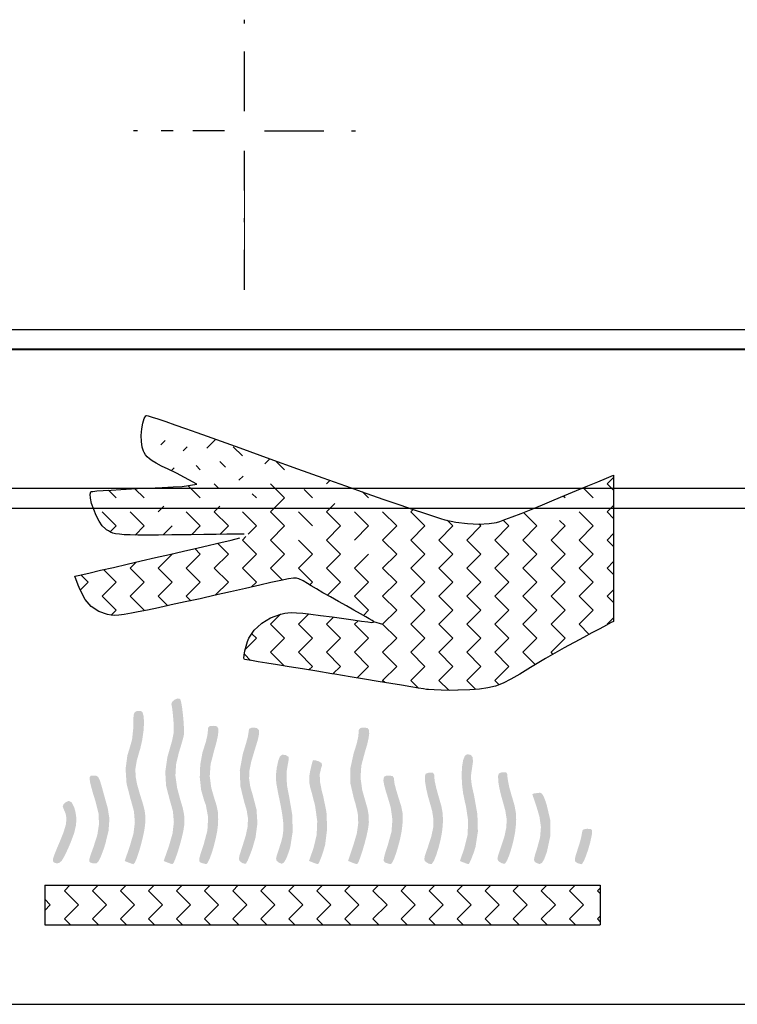
# Model space of a CAD drawing. Units: millimetres. Extents: x -2 to 252, y -17 to 243.
# Drawn here: x 94 to 112, y -17 to 8 of the extents above; entities that cross this region are included whole.
import ezdxf

# ---------------------------------------------------------------- set-up
doc = ezdxf.new("R2010")
doc.units = ezdxf.units.MM
doc.header["$MEASUREMENT"] = 0
for name, color, linetype, lineweight, true_color in [('grid-cross', 178, 'Continuous', 25, 0x000000), ('gridHelp', 16, 'Continuous', 0, 0x800000), ('Obrys', 178, 'Continuous', 40, 0x000000), ('Obrys plechu', 1, 'Continuous', 25, 0xff0000), ('Print area', 96, 'Continuous', 25, 0x008000), ('PrugeMMU', 216, 'Continuous', 25, 0x800080), ('safety-sign', 178, 'Continuous', 25, 0x000000)]:
    doc.layers.add(name, color=color, linetype=linetype, lineweight=lineweight, true_color=true_color)

msp = doc.modelspace()

# ---------------------------------------------------------------- hatches: boundary and pattern name
at = {"layer": 'safety-sign'}
for points in [[(98.196, -12.134), (98.113, -11.842), (98.023, -11.491), (98.004, -11.145), (98.056, -10.779), (98.118, -10.558), (98.178, -10.35), (98.211, -10.183), (98.219, -10.021), (98.209, -9.849), (98.193, -9.676), (98.176, -9.534), (98.16, -9.448), (98.157, -9.444), (98.173, -9.384), (98.237, -9.328), (98.317, -9.295), (98.376, -9.308), (98.38, -9.314), (98.404, -9.391), (98.428, -9.53), (98.449, -9.706), (98.466, -9.892), (98.475, -10.063), (98.474, -10.19), (98.47, -10.226), (98.441, -10.342), (98.394, -10.505), (98.347, -10.656), (98.276, -10.952), (98.259, -11.238), (98.301, -11.541), (98.378, -11.832), (98.444, -12.052), (98.478, -12.222), (98.487, -12.374), (98.48, -12.495), (98.46, -12.629), (98.421, -12.798), (98.372, -12.982), (98.318, -13.161), (98.264, -13.317), (98.219, -13.426), (98.185, -13.47), (98.183, -13.47), (98.126, -13.453), (98.06, -13.428), (97.964, -13.39), (98.094, -13.018), (98.187, -12.695), (98.22, -12.41)], [(97.5, -12.418), (97.494, -12.483), (97.473, -12.63), (97.435, -12.809), (97.387, -12.998), (97.333, -13.179), (97.281, -13.331), (97.235, -13.435), (97.203, -13.47), (97.143, -13.453), (97.077, -13.428), (96.981, -13.39), (97.109, -13.018), (97.202, -12.697), (97.237, -12.414), (97.214, -12.139), (97.133, -11.842), (97.124, -11.816), (97.028, -11.439), (97.003, -11.069), (97.05, -10.723), (97.1, -10.567), (97.167, -10.332), (97.195, -10.063), (97.197, -9.98), (97.198, -9.805), (97.209, -9.701), (97.231, -9.646), (97.273, -9.619), (97.294, -9.612), (97.387, -9.613), (97.429, -9.64), (97.459, -9.748), (97.468, -9.915), (97.454, -10.123), (97.422, -10.347), (97.372, -10.562), (97.352, -10.63), (97.285, -10.862), (97.252, -11.059), (97.254, -11.249), (97.293, -11.459), (97.368, -11.719), (97.38, -11.757), (97.447, -11.972), (97.486, -12.134), (97.502, -12.273)], [(99.084, -12.291), (99.026, -11.982), (98.982, -11.863), (98.907, -11.599), (98.873, -11.287), (98.885, -10.964), (98.94, -10.66), (98.977, -10.546), (99.029, -10.378), (99.065, -10.221), (99.075, -10.133), (99.083, -10.032), (99.126, -9.992), (99.209, -9.985), (99.3, -9.996), (99.336, -10.043), (99.342, -10.131), (99.328, -10.243), (99.292, -10.408), (99.24, -10.591), (99.23, -10.625), (99.146, -10.955), (99.124, -11.253), (99.163, -11.55), (99.236, -11.8), (99.299, -12.001), (99.331, -12.166), (99.337, -12.338), (99.331, -12.483), (99.312, -12.642), (99.274, -12.827), (99.226, -13.021), (99.171, -13.199), (99.116, -13.347), (99.068, -13.442), (99.036, -13.469), (98.971, -13.454), (98.928, -13.442), (98.881, -13.423), (98.859, -13.388), (98.863, -13.318), (98.896, -13.2), (98.958, -13.017), (98.969, -12.984), (99.065, -12.621)], [(100.081, -12.514), (100.087, -12.311), (100.055, -12.11), (99.995, -11.911), (99.896, -11.506), (99.882, -11.104), (99.957, -10.695), (99.991, -10.585), (100.044, -10.41), (100.085, -10.256), (100.102, -10.15), (100.102, -10.141), (100.117, -10.061), (100.179, -10.033), (100.236, -10.031), (100.317, -10.043), (100.361, -10.087), (100.368, -10.177), (100.341, -10.322), (100.276, -10.534), (100.256, -10.599), (100.171, -10.884), (100.124, -11.114), (100.116, -11.317), (100.145, -11.516), (100.209, -11.733), (100.303, -12.094), (100.326, -12.44), (100.278, -12.797), (100.2, -13.07), (100.138, -13.239), (100.083, -13.372), (100.042, -13.45), (100.031, -13.461), (99.963, -13.449), (99.909, -13.418), (99.873, -13.384), (99.859, -13.337), (99.871, -13.259), (99.912, -13.129), (99.945, -13.027), (100.034, -12.743)], [(102.831, -10.422), (102.865, -10.265), (102.875, -10.177), (102.883, -10.076), (102.927, -10.037), (103.009, -10.031), (103.1, -10.04), (103.136, -10.087), (103.143, -10.179), (103.128, -10.295), (103.091, -10.46), (103.036, -10.641), (103.032, -10.656), (102.945, -10.983), (102.924, -11.289), (102.967, -11.605), (103.036, -11.847), (103.1, -12.068), (103.131, -12.247), (103.134, -12.421), (103.13, -12.467), (103.111, -12.598), (103.075, -12.766), (103.026, -12.952), (102.973, -13.135), (102.919, -13.296), (102.874, -13.414), (102.839, -13.469), (102.832, -13.47), (102.776, -13.454), (102.709, -13.428), (102.611, -13.388), (102.742, -12.998), (102.831, -12.696), (102.867, -12.437), (102.855, -12.19), (102.792, -11.926), (102.758, -11.823), (102.67, -11.442), (102.668, -11.058), (102.754, -10.664), (102.78, -10.591)], [(100.955, -12.237), (100.911, -11.986), (100.845, -11.667), (100.84, -11.64), (100.801, -11.427), (100.79, -11.254), (100.808, -11.082), (100.814, -11.039), (100.852, -10.86), (100.894, -10.755), (100.95, -10.713), (101.028, -10.719), (101.041, -10.723), (101.112, -10.768), (101.111, -10.85), (101.059, -11.149), (101.069, -11.477), (101.127, -11.78), (101.205, -12.233), (101.214, -12.656), (101.154, -13.038), (101.118, -13.157), (101.052, -13.331), (100.995, -13.427), (100.94, -13.459), (100.873, -13.435), (100.849, -13.418), (100.808, -13.38), (100.796, -13.332), (100.814, -13.249), (100.86, -13.109), (100.92, -12.927), (100.961, -12.766), (100.979, -12.609), (100.978, -12.44)], [(101.819, -12.734), (101.833, -12.386), (101.78, -12.004), (101.708, -11.718), (101.655, -11.533), (101.631, -11.399), (101.63, -11.282), (101.65, -11.151), (101.657, -11.118), (101.689, -10.98), (101.715, -10.881), (101.728, -10.85), (101.776, -10.852), (101.862, -10.877), (101.943, -10.92), (101.953, -10.982), (101.935, -11.038), (101.897, -11.199), (101.901, -11.388), (101.948, -11.627), (101.983, -11.752), (102.066, -12.163), (102.083, -12.579), (102.034, -12.976), (101.985, -13.149), (101.932, -13.302), (101.886, -13.416), (101.855, -13.469), (101.851, -13.47), (101.792, -13.453), (101.725, -13.428), (101.626, -13.388), (101.74, -13.062)], [(105.613, -10.701), (105.704, -10.719), (105.751, -10.776), (105.758, -10.892), (105.735, -11.05), (105.713, -11.195), (105.709, -11.322), (105.725, -11.465), (105.764, -11.648), (105.786, -11.74), (105.87, -12.218), (105.882, -12.65), (105.822, -13.037), (105.78, -13.171), (105.724, -13.318), (105.677, -13.426), (105.649, -13.47), (105.648, -13.47), (105.59, -13.454), (105.524, -13.428), (105.428, -13.39), (105.535, -13.085), (105.622, -12.736), (105.637, -12.379), (105.579, -11.996), (105.556, -11.906), (105.508, -11.678), (105.481, -11.443), (105.473, -11.214), (105.483, -11.01), (105.511, -10.845), (105.556, -10.738)], [(106.461, -13.046), (106.552, -12.767), (106.6, -12.539), (106.607, -12.332), (106.573, -12.121), (106.521, -11.93), (106.465, -11.734), (106.42, -11.541), (106.396, -11.389), (106.395, -11.372), (106.391, -11.247), (106.41, -11.186), (106.465, -11.163), (106.505, -11.156), (106.592, -11.157), (106.624, -11.203), (106.628, -11.277), (106.642, -11.381), (106.676, -11.541), (106.727, -11.726), (106.745, -11.782), (106.807, -11.998), (106.839, -12.173), (106.847, -12.349), (106.84, -12.488), (106.82, -12.665), (106.781, -12.864), (106.73, -13.062), (106.674, -13.241), (106.617, -13.377), (106.568, -13.453), (106.556, -13.461), (106.489, -13.449), (106.431, -13.415), (106.391, -13.38), (106.376, -13.336), (106.388, -13.261), (106.43, -13.135)], [(96.093, -13.335), (96.126, -13.225), (96.19, -13.05), (96.291, -12.735), (96.334, -12.459), (96.321, -12.192), (96.251, -11.907), (96.243, -11.882), (96.185, -11.695), (96.137, -11.525), (96.107, -11.399), (96.105, -11.383), (96.095, -11.283), (96.125, -11.245), (96.203, -11.238), (96.27, -11.245), (96.315, -11.278), (96.354, -11.357), (96.398, -11.501), (96.409, -11.54), (96.463, -11.736), (96.518, -11.934), (96.555, -12.064), (96.596, -12.328), (96.574, -12.625), (96.491, -12.967), (96.443, -13.112), (96.376, -13.289), (96.323, -13.396), (96.271, -13.446), (96.208, -13.453), (96.157, -13.442), (96.109, -13.426), (96.086, -13.395)], [(103.705, -12.65), (103.728, -12.351), (103.686, -12.045), (103.618, -11.811), (103.562, -11.634), (103.52, -11.475), (103.501, -11.367), (103.501, -11.353), (103.515, -11.27), (103.574, -11.241), (103.635, -11.238), (103.731, -11.25), (103.766, -11.301), (103.77, -11.353), (103.783, -11.45), (103.822, -11.6), (103.876, -11.776), (103.886, -11.809), (103.949, -12.008), (103.982, -12.169), (103.988, -12.335), (103.98, -12.487), (103.96, -12.645), (103.923, -12.829), (103.873, -13.021), (103.819, -13.199), (103.766, -13.347), (103.717, -13.442), (103.685, -13.469), (103.622, -13.454), (103.579, -13.442), (103.531, -13.422), (103.508, -13.38), (103.515, -13.304), (103.55, -13.175), (103.615, -12.979), (103.615, -12.978)], [(104.616, -13.056), (104.707, -12.776), (104.756, -12.548), (104.762, -12.342), (104.729, -12.13), (104.676, -11.939), (104.62, -11.744), (104.576, -11.55), (104.552, -11.399), (104.55, -11.381), (104.546, -11.257), (104.565, -11.195), (104.62, -11.172), (104.66, -11.165), (104.747, -11.167), (104.78, -11.212), (104.784, -11.286), (104.797, -11.391), (104.832, -11.55), (104.883, -11.736), (104.9, -11.792), (104.962, -12.008), (104.994, -12.182), (105.002, -12.358), (104.996, -12.497), (104.976, -12.675), (104.937, -12.873), (104.886, -13.072), (104.829, -13.25), (104.773, -13.387), (104.723, -13.462), (104.711, -13.47), (104.644, -13.458), (104.587, -13.424), (104.546, -13.39), (104.532, -13.345), (104.544, -13.27), (104.585, -13.144)], [(95.457, -12.115), (95.419, -12.024), (95.437, -11.964), (95.478, -11.919), (95.568, -11.874), (95.645, -11.915), (95.709, -12.041), (95.737, -12.139), (95.764, -12.311), (95.754, -12.489), (95.705, -12.695), (95.61, -12.947), (95.56, -13.062), (95.469, -13.258), (95.396, -13.38), (95.332, -13.44), (95.266, -13.45), (95.218, -13.436), (95.184, -13.416), (95.17, -13.383), (95.179, -13.32), (95.215, -13.214), (95.282, -13.05), (95.341, -12.912), (95.441, -12.664), (95.497, -12.476), (95.514, -12.328), (95.494, -12.204)], [(107.449, -12.798), (107.471, -12.539), (107.433, -12.273), (107.366, -12.043), (107.314, -11.886), (107.273, -11.768), (107.255, -11.707), (107.255, -11.705), (107.292, -11.691), (107.381, -11.677), (107.448, -11.671), (107.495, -11.693), (107.536, -11.757), (107.585, -11.88), (107.615, -11.973), (107.707, -12.363), (107.709, -12.75), (107.625, -13.144), (107.617, -13.171), (107.554, -13.341), (107.499, -13.435), (107.438, -13.465), (107.363, -13.442), (107.339, -13.428), (107.306, -13.399), (107.296, -13.349), (107.315, -13.259), (107.363, -13.109), (107.371, -13.084)], [(108.591, -12.581), (108.642, -12.579), (108.73, -12.585), (108.762, -12.618), (108.757, -12.707), (108.75, -12.747), (108.714, -12.916), (108.664, -13.093), (108.608, -13.258), (108.554, -13.388), (108.509, -13.462), (108.491, -13.471), (108.41, -13.45), (108.368, -13.428), (108.333, -13.399), (108.325, -13.349), (108.344, -13.259), (108.392, -13.109), (108.4, -13.084), (108.453, -12.917), (108.49, -12.772), (108.505, -12.68), (108.522, -12.607)]]:
    msp.add_hatch(color=256, dxfattribs=at).paths.add_polyline_path(points, flags=0)
h = msp.add_hatch(dxfattribs=at)
h.set_pattern_fill('ZIGZAG', color=256, scale=4, angle=45, style=0, pattern_type=0)
h.set_pattern_definition([(45, (0, 0), (1e-16, 0.7071068), [0.5, -0.5]), (135, (0.35355, 0.35355), (-0.7071068, 1e-16), [0.5, -0.5])])
h.paths.add_polyline_path([(108.966, -14), (108.966, -15), (94.966, -15), (94.966, -14)], flags=0)

# ---------------------------------------------------------------- linework, layer by layer
at = {"layer": 'grid-cross'}
for p, q in [((100, 7.7), (100, 7.8)), ((100, 5.5), (100, 7)), ((97.3, 5), (97.2, 5)), ((98.2, 5), (97.9, 5)), ((99.5, 5), (98.7, 5)), ((100.5, 5), (102, 5)), ((102.7, 5), (102.8, 5)), ((100, 3.5), (100, 4.5)), ((100, 2.7), (100, 2.8)), ((100, 1), (100, 2))]:
    msp.add_line(p, q, dxfattribs=at)
at = {"layer": 'gridHelp'}
msp.add_line((100, 3.5), (100, 2), dxfattribs=at)
at = {"layer": 'Obrys'}
msp.add_line((0, -0.5), (250, -0.5), dxfattribs=at)
at = {"layer": 'Obrys plechu', "lineweight": 25}
msp.add_line((3.001, -17), (247.001, -17), dxfattribs=at)
at = {"layer": 'Print area'}
for p, q in [((0, 0), (250, 0)), ((0, -4), (250, -4))]:
    msp.add_line(p, q, dxfattribs=at)
at = {"layer": 'PrugeMMU'}
for p, q in [((250, -0.5), (0, -0.5)), ((0, -4.5), (250, -4.5))]:
    msp.add_line(p, q, dxfattribs=at)
at = {"layer": 'safety-sign'}
for p, q in [((97.471, -2.248), (97.515, -2.179)), ((97.515, -2.179), (97.529, -2.171)), ((97.529, -2.171), (97.571, -2.178)), ((97.571, -2.178), (97.67, -2.208)), ((97.67, -2.208), (97.819, -2.255)), ((97.411, -2.509), (97.436, -2.363)), ((97.436, -2.363), (97.471, -2.248)), ((97.819, -2.255), (98.014, -2.321)), ((98.014, -2.321), (98.247, -2.401)), ((98.247, -2.401), (98.511, -2.494)), ((97.399, -2.669), (97.411, -2.509)), ((97.401, -2.826), (97.399, -2.669)), ((98.511, -2.494), (98.8, -2.596)), ((98.8, -2.596), (99.057, -2.688)), ((99.057, -2.688), (99.88, -2.985)), ((97.419, -2.965), (97.401, -2.826)), ((97.453, -3.069), (97.419, -2.965)), ((97.895, -2.909), (98.001, -2.803)), ((98.453, -3.063), (98.559, -2.957)), ((99.048, -2.992), (99.274, -2.766)), ((99.946, -3.184), (99.717, -2.955)), ((97.471, -3.099), (97.453, -3.069)), ((97.506, -3.157), (97.471, -3.099)), ((97.547, -3.209), (97.506, -3.157)), ((97.602, -3.259), (97.547, -3.209)), ((99.88, -2.985), (100.639, -3.258)), ((97.676, -3.313), (97.602, -3.259)), ((97.775, -3.373), (97.676, -3.313)), ((97.906, -3.442), (97.775, -3.373)), ((98.074, -3.525), (97.906, -3.442)), ((98.886, -3.537), (98.78, -3.431)), ((99.522, -3.467), (99.381, -3.325)), ((100.511, -3.387), (100.639, -3.258)), ((100.639, -3.258), (101.336, -3.509)), ((101.007, -3.537), (100.778, -3.308)), ((98.287, -3.624), (98.074, -3.525)), ((98.154, -3.562), (98.225, -3.491)), ((98.8, -3.9), (98.287, -3.624)), ((99.858, -3.802), (99.964, -3.696)), ((101.336, -3.509), (101.972, -3.736)), ((109.127, -3.745), (109.301, -3.674)), ((109.301, -3.674), (109.301, -7.356)), ((97.921, -3.981), (98.205, -3.967)), ((98.205, -3.967), (98.432, -3.955)), ((98.432, -3.955), (98.8, -3.9)), ((98.886, -4.244), (98.587, -3.946)), ((99.345, -3.997), (99.239, -3.891)), ((101.007, -4.244), (100.654, -3.891)), ((101.972, -3.736), (102.545, -3.94)), ((102.068, -3.891), (102.157, -3.802)), ((102.545, -3.94), (103.06, -4.122)), ((108.368, -4.059), (108.649, -3.943)), ((108.649, -3.943), (108.904, -3.836)), ((108.904, -3.836), (109.127, -3.745)), ((109.139, -3.891), (109.301, -3.728)), ((109.301, -4.053), (109.139, -3.891)), ((96.108, -4.15), (96.129, -4.09)), ((96.116, -4.253), (96.108, -4.15)), ((96.129, -4.09), (96.134, -4.086)), ((96.134, -4.086), (96.177, -4.08)), ((96.177, -4.08), (96.28, -4.069)), ((96.28, -4.069), (96.437, -4.058)), ((96.437, -4.058), (96.641, -4.046)), ((96.764, -4.244), (96.57, -4.05)), ((96.641, -4.046), (96.882, -4.031)), ((96.882, -4.031), (97.156, -4.017)), ((97.156, -4.017), (97.453, -4.002)), ((97.472, -4.244), (97.24, -4.013)), ((97.453, -4.002), (97.573, -3.997)), ((97.573, -3.997), (97.921, -3.981)), ((100.3, -4.244), (100.194, -4.138)), ((101.714, -4.244), (101.502, -4.032)), ((103.128, -4.244), (102.977, -4.093)), ((103.06, -4.122), (103.515, -4.282)), ((107.807, -4.293), (108.067, -4.185)), ((108.078, -4.244), (108.033, -4.199)), ((108.067, -4.185), (108.368, -4.059)), ((108.785, -4.244), (108.532, -3.991)), ((96.148, -4.386), (96.116, -4.253)), ((96.199, -4.536), (96.148, -4.386)), ((97.967, -4.457), (97.825, -4.598)), ((99.381, -4.457), (99.239, -4.598)), ((101.007, -4.244), (100.654, -4.598)), ((102.28, -4.386), (102.068, -4.598)), ((103.515, -4.282), (103.913, -4.42)), ((103.913, -4.42), (104.253, -4.538)), ((107.225, -4.533), (107.507, -4.417)), ((107.507, -4.417), (107.807, -4.293)), ((109.139, -4.598), (109.301, -4.436)), ((96.265, -4.689), (96.199, -4.536)), ((96.34, -4.83), (96.265, -4.689)), ((96.764, -4.952), (96.411, -4.598)), ((97.472, -4.952), (97.118, -4.598)), ((98.886, -4.952), (98.532, -4.598)), ((99.593, -4.952), (99.239, -4.598)), ((100.3, -4.952), (99.946, -4.598)), ((101.007, -4.952), (100.654, -4.598)), ((101.714, -4.952), (101.361, -4.598)), ((102.421, -4.952), (102.068, -4.598)), ((103.128, -4.952), (102.775, -4.598)), ((103.836, -4.952), (103.482, -4.598)), ((104.189, -4.598), (104.25, -4.537)), ((104.543, -4.952), (104.189, -4.598)), ((104.253, -4.538), (104.537, -4.633)), ((104.537, -4.633), (104.766, -4.708)), ((104.766, -4.708), (104.94, -4.763)), ((106.746, -4.723), (106.969, -4.635)), ((106.969, -4.635), (107.225, -4.533)), ((107.371, -4.952), (107.03, -4.611)), ((108.785, -4.952), (108.432, -4.598)), ((109.301, -4.76), (109.139, -4.598)), ((96.417, -4.947), (96.34, -4.83)), ((96.493, -5.025), (96.417, -4.947)), ((96.613, -5.103), (96.764, -4.952)), ((97.243, -5.18), (97.472, -4.952)), ((97.952, -5.179), (98.179, -4.952)), ((98.666, -5.171), (98.886, -4.952)), ((99.381, -5.163), (99.593, -4.952)), ((100.09, -5.162), (100.3, -4.952)), ((100.654, -5.305), (101.007, -4.952)), ((102.068, -5.305), (102.421, -4.952)), ((102.775, -5.305), (103.128, -4.952)), ((103.482, -5.305), (103.836, -4.952)), ((104.189, -5.305), (104.543, -4.952)), ((104.896, -5.305), (105.25, -4.952)), ((104.94, -4.763), (105.048, -4.794)), ((105.048, -4.794), (105.325, -4.854)), ((105.25, -4.952), (105.104, -4.806)), ((105.325, -4.854), (105.617, -4.891)), ((105.603, -5.305), (105.957, -4.952)), ((105.617, -4.891), (105.904, -4.904)), ((105.904, -4.904), (106.166, -4.893)), ((105.957, -4.952), (105.909, -4.904)), ((106.166, -4.893), (106.354, -4.864)), ((106.31, -5.305), (106.664, -4.952)), ((106.354, -4.864), (106.431, -4.839)), ((106.431, -4.839), (106.565, -4.792)), ((106.664, -4.952), (106.52, -4.808)), ((106.565, -4.792), (106.746, -4.723)), ((107.018, -5.305), (107.371, -4.952)), ((107.725, -5.305), (108.078, -4.952)), ((108.078, -4.952), (107.937, -4.81)), ((108.432, -5.305), (108.785, -4.952)), ((96.519, -5.045), (96.493, -5.025)), ((96.569, -5.078), (96.519, -5.045)), ((96.62, -5.106), (96.569, -5.078)), ((96.68, -5.129), (96.62, -5.106)), ((96.753, -5.148), (96.68, -5.129)), ((96.847, -5.161), (96.753, -5.148)), ((96.967, -5.171), (96.847, -5.161)), ((97.119, -5.178), (96.967, -5.171)), ((97.31, -5.181), (97.119, -5.178)), ((97.544, -5.182), (97.31, -5.181)), ((97.83, -5.18), (97.544, -5.182)), ((98.172, -5.177), (97.83, -5.18)), ((98.577, -5.171), (98.172, -5.177)), ((98.646, -5.171), (98.577, -5.171)), ((98.976, -5.167), (98.646, -5.171)), ((99.282, -5.164), (98.976, -5.167)), ((99.556, -5.162), (99.282, -5.164)), ((99.794, -5.161), (99.556, -5.162)), ((99.988, -5.161), (99.794, -5.161)), ((109.139, -5.305), (109.301, -5.143)), ((98.801, -5.507), (99.117, -5.433)), ((99.117, -5.433), (99.407, -5.365)), ((99.593, -5.659), (99.32, -5.386)), ((99.407, -5.365), (99.665, -5.305)), ((99.665, -5.305), (99.884, -5.254)), ((99.946, -5.305), (100.033, -5.218)), ((100.3, -5.659), (99.946, -5.305)), ((101.007, -5.659), (100.654, -5.305)), ((101.714, -5.659), (101.361, -5.305)), ((102.421, -5.659), (102.068, -5.305)), ((103.836, -5.659), (103.482, -5.305)), ((104.543, -5.659), (104.189, -5.305)), ((105.25, -5.659), (104.896, -5.305)), ((105.957, -5.659), (105.603, -5.305)), ((106.664, -5.659), (106.31, -5.305)), ((107.371, -5.659), (107.018, -5.305)), ((108.078, -5.659), (107.725, -5.305)), ((108.785, -5.659), (108.432, -5.305)), ((109.301, -5.467), (109.139, -5.305)), ((97.755, -5.749), (98.113, -5.667)), ((97.825, -6.012), (98.179, -5.659)), ((98.113, -5.667), (98.464, -5.585)), ((98.179, -5.659), (98.173, -5.653)), ((98.464, -5.585), (98.801, -5.507)), ((98.532, -6.012), (98.886, -5.659)), ((98.886, -5.659), (98.747, -5.519)), ((99.239, -6.012), (99.593, -5.659)), ((99.946, -6.012), (100.3, -5.659)), ((100.654, -6.012), (101.007, -5.659)), ((101.361, -6.012), (101.714, -5.659)), ((102.068, -6.012), (102.421, -5.659)), ((102.775, -6.012), (103.128, -5.659)), ((103.482, -6.012), (103.836, -5.659)), ((104.189, -6.012), (104.543, -5.659)), ((104.896, -6.012), (105.25, -5.659)), ((105.603, -6.012), (105.957, -5.659)), ((106.31, -6.012), (106.664, -5.659)), ((107.018, -6.012), (107.371, -5.659)), ((107.725, -6.012), (108.078, -5.659)), ((108.432, -6.012), (108.785, -5.659)), ((96.7, -5.994), (97.042, -5.914)), ((97.042, -5.914), (97.396, -5.833)), ((97.118, -6.012), (97.268, -5.863)), ((97.396, -5.833), (97.755, -5.749)), ((109.139, -6.012), (109.301, -5.85)), ((95.728, -6.217), (95.804, -6.199)), ((95.804, -6.199), (96.074, -6.137)), ((96.057, -6.366), (95.875, -6.183)), ((96.074, -6.137), (96.375, -6.068)), ((96.375, -6.068), (96.7, -5.994)), ((96.764, -6.366), (96.45, -6.051)), ((97.472, -6.366), (97.118, -6.012)), ((98.179, -6.366), (97.825, -6.012)), ((98.886, -6.366), (98.532, -6.012)), ((99.593, -6.366), (99.239, -6.012)), ((100.3, -6.366), (99.946, -6.012)), ((100.955, -6.314), (100.654, -6.012)), ((101.714, -6.366), (101.361, -6.012)), ((102.421, -6.366), (102.068, -6.012)), ((103.128, -6.366), (102.775, -6.012)), ((103.836, -6.366), (103.482, -6.012)), ((104.543, -6.366), (104.189, -6.012)), ((105.25, -6.366), (104.896, -6.012)), ((105.957, -6.366), (105.603, -6.012)), ((106.664, -6.366), (106.31, -6.012)), ((107.371, -6.366), (107.018, -6.012)), ((108.078, -6.366), (107.725, -6.012)), ((108.785, -6.366), (108.432, -6.012)), ((109.301, -6.175), (109.139, -6.012)), ((95.808, -6.442), (95.728, -6.217)), ((95.856, -6.56), (95.808, -6.442)), ((95.858, -6.565), (96.057, -6.366)), ((96.411, -6.719), (96.764, -6.366)), ((97.118, -6.719), (97.472, -6.366)), ((97.825, -6.719), (98.179, -6.366)), ((98.532, -6.719), (98.886, -6.366)), ((99.261, -6.698), (99.593, -6.366)), ((100.386, -6.44), (100.025, -6.524)), ((100.177, -6.488), (100.3, -6.366)), ((100.666, -6.376), (100.386, -6.44)), ((100.918, -6.321), (100.666, -6.376)), ((101.108, -6.286), (100.918, -6.321)), ((101.238, -6.268), (101.108, -6.286)), ((101.311, -6.269), (101.238, -6.268)), ((101.367, -6.287), (101.311, -6.269)), ((101.476, -6.336), (101.367, -6.287)), ((101.591, -6.402), (101.476, -6.336)), ((101.592, -6.404), (101.591, -6.402)), ((101.679, -6.456), (101.592, -6.404)), ((101.645, -6.435), (101.714, -6.366)), ((102.091, -6.696), (102.421, -6.366)), ((102.775, -6.719), (103.128, -6.366)), ((103.482, -6.719), (103.836, -6.366)), ((104.189, -6.719), (104.543, -6.366)), ((104.896, -6.719), (105.25, -6.366)), ((105.603, -6.719), (105.957, -6.366)), ((106.31, -6.719), (106.664, -6.366)), ((107.018, -6.719), (107.371, -6.366)), ((107.725, -6.719), (108.078, -6.366)), ((108.432, -6.719), (108.785, -6.366)), ((95.985, -6.801), (95.856, -6.56)), ((99.647, -6.611), (99.262, -6.698)), ((100.025, -6.524), (99.647, -6.611)), ((101.811, -6.535), (101.679, -6.456)), ((101.978, -6.632), (101.811, -6.535)), ((102.167, -6.74), (101.978, -6.632)), ((109.139, -6.719), (109.301, -6.557)), ((96.139, -6.982), (95.985, -6.801)), ((96.764, -7.073), (96.411, -6.719)), ((97.472, -7.073), (97.118, -6.719)), ((98.067, -6.961), (97.825, -6.719)), ((98.156, -6.942), (97.834, -7.01)), ((98.507, -6.866), (98.156, -6.942)), ((98.879, -6.783), (98.507, -6.866)), ((98.648, -6.835), (98.532, -6.719)), ((99.262, -6.698), (98.879, -6.783)), ((102.365, -6.851), (102.167, -6.74)), ((102.371, -6.855), (102.365, -6.851)), ((102.568, -6.966), (102.371, -6.855)), ((103.128, -7.073), (102.775, -6.719)), ((103.836, -7.073), (103.482, -6.719)), ((104.543, -7.073), (104.189, -6.719)), ((105.25, -7.073), (104.896, -6.719)), ((105.957, -7.073), (105.603, -6.719)), ((106.664, -7.073), (106.31, -6.719)), ((107.371, -7.073), (107.018, -6.719)), ((108.078, -7.073), (107.725, -6.719)), ((108.785, -7.073), (108.432, -6.719)), ((109.301, -6.882), (109.139, -6.719)), ((96.325, -7.107), (96.139, -6.982)), ((96.545, -7.183), (96.325, -7.107)), ((96.638, -7.198), (96.545, -7.183)), ((96.639, -7.198), (96.764, -7.073)), ((96.968, -7.181), (96.833, -7.199)), ((97.154, -7.149), (96.968, -7.181)), ((97.32, -7.117), (97.154, -7.149)), ((97.552, -7.07), (97.32, -7.117)), ((97.455, -7.09), (97.472, -7.073)), ((97.834, -7.01), (97.552, -7.07)), ((100.654, -7.426), (100.909, -7.17)), ((100.658, -7.266), (100.913, -7.169)), ((100.913, -7.169), (101.016, -7.145)), ((101.016, -7.145), (101.091, -7.136)), ((101.091, -7.136), (101.187, -7.134)), ((101.187, -7.134), (101.312, -7.138)), ((101.312, -7.138), (101.47, -7.152)), ((101.361, -7.426), (101.62, -7.167)), ((101.47, -7.152), (101.668, -7.172)), ((101.668, -7.172), (101.913, -7.203)), ((102.757, -7.071), (102.568, -6.966)), ((102.922, -7.165), (102.757, -7.071)), ((103.054, -7.239), (102.922, -7.165)), ((102.995, -7.206), (103.128, -7.073)), ((103.482, -7.426), (103.836, -7.073)), ((104.189, -7.426), (104.543, -7.073)), ((104.896, -7.426), (105.25, -7.073)), ((105.603, -7.426), (105.957, -7.073)), ((106.31, -7.426), (106.664, -7.073)), ((107.018, -7.426), (107.371, -7.073)), ((107.725, -7.426), (108.078, -7.073)), ((108.432, -7.426), (108.785, -7.073)), ((96.729, -7.204), (96.638, -7.198)), ((96.833, -7.199), (96.729, -7.204)), ((100.245, -7.578), (100.431, -7.404)), ((100.431, -7.404), (100.435, -7.402)), ((100.435, -7.402), (100.658, -7.266)), ((101.007, -7.78), (100.654, -7.426)), ((101.714, -7.78), (101.361, -7.426)), ((101.913, -7.203), (102.21, -7.243)), ((102.068, -7.426), (102.246, -7.249)), ((102.421, -7.78), (102.068, -7.426)), ((102.21, -7.243), (102.566, -7.294)), ((102.566, -7.294), (102.736, -7.319)), ((102.736, -7.319), (102.952, -7.35)), ((102.775, -7.426), (102.864, -7.337)), ((103.128, -7.78), (102.775, -7.426)), ((102.952, -7.35), (103.106, -7.37)), ((103.139, -7.287), (103.054, -7.239)), ((103.106, -7.37), (103.204, -7.379)), ((103.145, -7.291), (103.139, -7.287)), ((103.215, -7.332), (103.145, -7.291)), ((103.204, -7.379), (103.25, -7.376)), ((103.252, -7.36), (103.215, -7.332)), ((103.25, -7.376), (103.252, -7.36)), ((103.252, -7.36), (103.482, -7.426)), ((103.836, -7.78), (103.482, -7.426)), ((104.543, -7.78), (104.189, -7.426)), ((105.25, -7.78), (104.896, -7.426)), ((105.957, -7.78), (105.603, -7.426)), ((106.664, -7.78), (106.31, -7.426)), ((107.371, -7.78), (107.018, -7.426)), ((108.078, -7.78), (107.725, -7.426)), ((108.688, -7.683), (108.432, -7.426)), ((109.243, -7.387), (109.122, -7.452)), ((109.139, -7.426), (109.301, -7.264)), ((109.149, -7.437), (109.139, -7.426)), ((109.301, -7.356), (109.243, -7.387)), ((100.112, -7.776), (100.245, -7.578)), ((100.3, -7.78), (100.186, -7.666)), ((108.755, -7.647), (108.54, -7.761)), ((108.954, -7.541), (108.755, -7.647)), ((109.122, -7.452), (108.954, -7.541)), ((100.021, -8.059), (100.3, -7.78)), ((100.041, -7.977), (100.077, -7.861)), ((100.077, -7.861), (100.112, -7.776)), ((100.654, -8.134), (101.007, -7.78)), ((101.361, -8.134), (101.714, -7.78)), ((102.068, -8.134), (102.421, -7.78)), ((102.775, -8.134), (103.128, -7.78)), ((103.482, -8.134), (103.836, -7.78)), ((104.189, -8.134), (104.543, -7.78)), ((104.896, -8.134), (105.25, -7.78)), ((105.603, -8.134), (105.957, -7.78)), ((106.31, -8.134), (106.664, -7.78)), ((107.018, -8.134), (107.371, -7.78)), ((107.725, -8.134), (108.078, -7.78)), ((108.288, -7.895), (108.059, -8.019)), ((108.321, -7.877), (108.288, -7.895)), ((108.54, -7.761), (108.321, -7.877)), ((99.991, -8.207), (100.011, -8.099)), ((100.152, -8.339), (99.996, -8.183)), ((100.011, -8.099), (100.041, -7.977)), ((100.997, -8.476), (100.654, -8.134)), ((101.714, -8.487), (101.361, -8.134)), ((102.421, -8.487), (102.068, -8.134)), ((103.128, -8.487), (102.775, -8.134)), ((103.836, -8.487), (103.482, -8.134)), ((104.543, -8.487), (104.189, -8.134)), ((105.25, -8.487), (104.896, -8.134)), ((105.957, -8.487), (105.603, -8.134)), ((106.664, -8.487), (106.31, -8.134)), ((107.326, -8.442), (107.018, -8.134)), ((107.817, -8.154), (107.583, -8.289)), ((107.771, -8.18), (107.725, -8.134)), ((108.059, -8.019), (107.817, -8.154)), ((99.986, -8.285), (99.991, -8.207)), ((100, -8.315), (99.986, -8.285)), ((100.004, -8.315), (100, -8.315)), ((100.06, -8.324), (100.004, -8.315)), ((100.175, -8.342), (100.06, -8.324)), ((100.346, -8.37), (100.175, -8.342)), ((100.565, -8.405), (100.346, -8.37)), ((100.828, -8.449), (100.565, -8.405)), ((107.374, -8.413), (107.206, -8.516)), ((107.583, -8.289), (107.374, -8.413)), ((101.129, -8.498), (100.828, -8.449)), ((101.461, -8.553), (101.129, -8.498)), ((101.819, -8.612), (101.461, -8.553)), ((101.622, -8.579), (101.714, -8.487)), ((102.198, -8.674), (101.819, -8.612)), ((102.28, -8.687), (102.198, -8.674)), ((102.23, -8.679), (102.421, -8.487)), ((102.836, -8.78), (103.128, -8.487)), ((103.482, -8.841), (103.836, -8.487)), ((104.189, -8.841), (104.543, -8.487)), ((104.896, -8.841), (105.25, -8.487)), ((105.603, -8.841), (105.957, -8.487)), ((106.31, -8.841), (106.664, -8.487)), ((107.204, -8.517), (106.939, -8.683)), ((107.206, -8.516), (107.204, -8.517)), ((102.662, -8.751), (102.28, -8.687)), ((103.027, -8.811), (102.662, -8.751)), ((103.37, -8.868), (103.027, -8.811)), ((103.684, -8.919), (103.37, -8.868)), ((103.536, -8.895), (103.482, -8.841)), ((103.96, -8.965), (103.684, -8.919)), ((104.382, -9.034), (104.189, -8.841)), ((105.147, -9.091), (104.896, -8.841)), ((105.832, -9.07), (105.603, -8.841)), ((106.418, -8.949), (106.31, -8.841)), ((106.515, -8.912), (106.327, -8.983)), ((106.714, -8.814), (106.515, -8.912)), ((106.939, -8.683), (106.714, -8.814)), ((104.195, -9.004), (103.96, -8.965)), ((104.382, -9.034), (104.195, -9.004)), ((104.513, -9.055), (104.382, -9.034)), ((104.583, -9.068), (104.513, -9.055)), ((104.639, -9.074), (104.583, -9.068)), ((104.777, -9.083), (104.639, -9.074)), ((104.958, -9.089), (104.777, -9.083)), ((105.162, -9.092), (104.958, -9.089)), ((105.374, -9.091), (105.162, -9.092)), ((105.385, -9.089), (105.374, -9.091)), ((105.678, -9.081), (105.385, -9.089)), ((105.923, -9.063), (105.678, -9.081)), ((106.134, -9.032), (105.923, -9.063)), ((106.327, -8.983), (106.134, -9.032)), ((94.966, -14), (108.966, -14)), ((94.966, -14), (94.966, -15)), ((108.966, -14), (108.966, -15)), ((94.966, -15), (108.966, -15))]:
    msp.add_line(p, q, dxfattribs=at)

doc.saveas('drawing.dxf')
